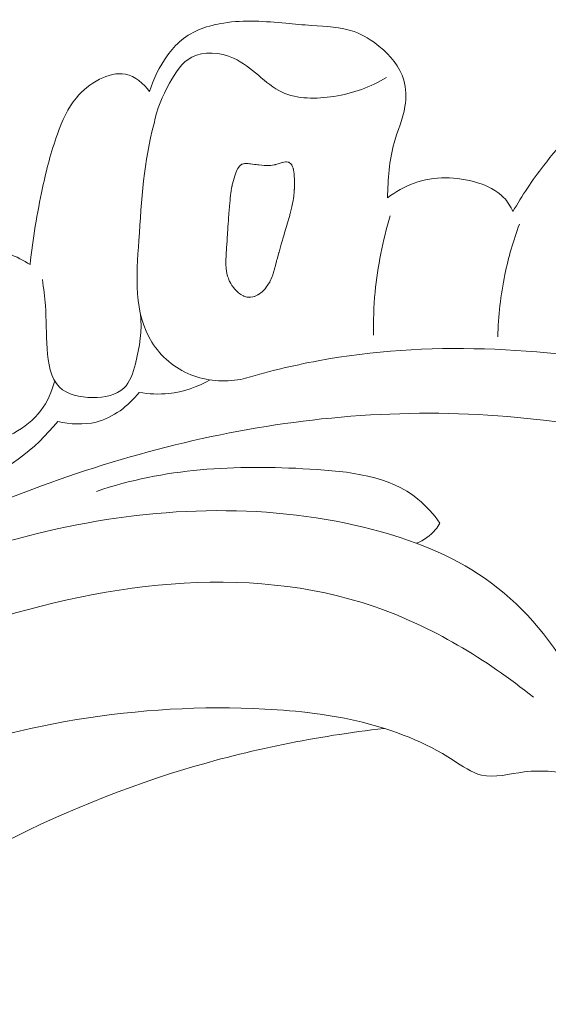
# Model space of a CAD drawing. Units: centimetres. Extents: x 789 to 1319, y -295 to 118.
# Drawn here: x 848 to 851, y -65 to -61 of the extents above; entities that cross this region are included whole.
import ezdxf

# ---------------------------------------------------------------- set-up
doc = ezdxf.new("R2010")
doc.units = ezdxf.units.CM
doc.header["$MEASUREMENT"] = 0
doc.layers.add('layer 1', color=7, linetype='Continuous')

msp = doc.modelspace()

# ---------------------------------------------------------------- linework, layer by layer
at = {"layer": 'layer 1', "color": 250, "lineweight": 20}
for points, knots in [([(848.99662, -61.40827), (849.01336, -61.35095), (849.04059, -61.29655), (849.07572, -61.24779), (849.07572, -61.24779), (849.09413, -61.22218), (849.11468, -61.19805), (849.13878, -61.17822), (849.13878, -61.17822), (849.19094, -61.13514), (849.25944, -61.11214), (849.32801, -61.1013), (849.32801, -61.1013), (849.42097, -61.08648), (849.51392, -61.0941), (849.60609, -61.1024), (849.60609, -61.1024), (849.64444, -61.10594), (849.68265, -61.1095), (849.72148, -61.11227), (849.72148, -61.11227), (849.78581, -61.11676), (849.85178, -61.11887), (849.91151, -61.14), (849.91151, -61.14), (849.95203, -61.15442), (849.9896, -61.17753), (850.02414, -61.20593), (850.02414, -61.20593), (850.07354, -61.24634), (850.11657, -61.29728), (850.13384, -61.35654), (850.13384, -61.35654), (850.14492, -61.39451), (850.14539, -61.43589), (850.13888, -61.47518), (850.13888, -61.47518), (850.12963, -61.53135), (850.1061, -61.58314), (850.09063, -61.63735), (850.09063, -61.63735), (850.06813, -61.71663), (850.06279, -61.80084), (850.06116, -61.88351)], [0, 0, 0, 0, 0.0833333, 0.0833333, 0.0833333, 0.0833333, 0.1666667, 0.1666667, 0.1666667, 0.1666667, 0.25, 0.25, 0.25, 0.25, 0.3333333, 0.3333333, 0.3333333, 0.3333333, 0.4166667, 0.4166667, 0.4166667, 0.4166667, 0.5, 0.5, 0.5, 0.5, 0.5833333, 0.5833333, 0.5833333, 0.5833333, 0.6666667, 0.6666667, 0.6666667, 0.6666667, 0.75, 0.75, 0.75, 0.75, 0.8333333, 0.8333333, 0.8333333, 0.8333333, 1, 1, 1, 1]), ([(849.01636, -61.55104), (849.02863, -61.48753), (849.0539, -61.42914), (849.08604, -61.3704), (849.08604, -61.3704), (849.11148, -61.324), (849.14115, -61.27745), (849.18491, -61.25417), (849.18491, -61.25417), (849.23828, -61.22588), (849.31241, -61.23213), (849.37218, -61.25876), (849.37218, -61.25876), (849.45643, -61.29631), (849.51192, -61.37434), (849.58901, -61.41063), (849.58901, -61.41063), (849.65713, -61.4426), (849.74208, -61.44213), (849.82127, -61.42954), (849.82127, -61.42954), (849.90662, -61.41602), (849.98528, -61.38849), (850.0563, -61.34525)], [0, 0, 0, 0, 0.1428571, 0.1428571, 0.1428571, 0.1428571, 0.2857143, 0.2857143, 0.2857143, 0.2857143, 0.4285714, 0.4285714, 0.4285714, 0.4285714, 0.5714286, 0.5714286, 0.5714286, 0.5714286, 0.7142857, 0.7142857, 0.7142857, 0.7142857, 1, 1, 1, 1]), ([(848.46228, -62.18231), (848.47376, -62.06701), (848.4934, -61.9523), (848.51785, -61.83936), (848.51785, -61.83936), (848.53553, -61.75795), (848.5557, -61.67729), (848.58418, -61.59793), (848.58418, -61.59793), (848.60507, -61.5397), (848.63044, -61.48209), (848.66913, -61.43538), (848.66913, -61.43538), (848.69699, -61.40168), (848.73181, -61.37363), (848.77284, -61.35312), (848.77284, -61.35312), (848.80937, -61.33482), (848.85083, -61.32254), (848.88918, -61.33034), (848.88918, -61.33034), (848.93183, -61.33901), (848.97074, -61.37246), (848.99662, -61.40827)], [0, 0, 0, 0, 0.1428571, 0.1428571, 0.1428571, 0.1428571, 0.2857143, 0.2857143, 0.2857143, 0.2857143, 0.4285714, 0.4285714, 0.4285714, 0.4285714, 0.5714286, 0.5714286, 0.5714286, 0.5714286, 0.7142857, 0.7142857, 0.7142857, 0.7142857, 1, 1, 1, 1]), ([(850.62207, -61.94526), (850.6626, -61.87361), (850.70876, -61.8052), (850.75887, -61.73992), (850.75887, -61.73992), (850.83373, -61.64227), (850.9172, -61.55156), (851.01654, -61.47576), (851.01654, -61.47576), (851.08583, -61.42299), (851.16276, -61.37737), (851.24696, -61.35991), (851.24696, -61.35991), (851.31903, -61.3449), (851.39642, -61.35051), (851.46866, -61.37064), (851.46866, -61.37064), (851.53296, -61.38853), (851.59317, -61.41781), (851.64733, -61.45545), (851.64733, -61.45545), (851.70781, -61.49749), (851.76079, -61.54993), (851.8197, -61.59405), (851.8197, -61.59405), (851.87903, -61.63844), (851.94441, -61.67448), (852.00234, -61.72142), (852.00234, -61.72142), (852.02927, -61.74317), (852.05454, -61.7673), (852.07465, -61.79525), (852.07465, -61.79525), (852.10329, -61.83472), (852.12153, -61.8819), (852.13047, -61.93025), (852.13047, -61.93025), (852.14065, -61.98557), (852.13883, -62.04258), (852.12609, -62.09641)], [0, 0, 0, 0, 0.0909091, 0.0909091, 0.0909091, 0.0909091, 0.1818182, 0.1818182, 0.1818182, 0.1818182, 0.2727273, 0.2727273, 0.2727273, 0.2727273, 0.3636364, 0.3636364, 0.3636364, 0.3636364, 0.4545455, 0.4545455, 0.4545455, 0.4545455, 0.5454545, 0.5454545, 0.5454545, 0.5454545, 0.6363636, 0.6363636, 0.6363636, 0.6363636, 0.7272727, 0.7272727, 0.7272727, 0.7272727, 0.8181818, 0.8181818, 0.8181818, 0.8181818, 1, 1, 1, 1]), ([(849.40446, -62.69605), (849.33067, -62.70818), (849.25134, -62.70394), (849.18054, -62.67524), (849.18054, -62.67524), (849.10933, -62.64628), (849.04689, -62.59265), (849.00691, -62.52954), (849.00691, -62.52954), (848.92554, -62.40086), (848.93793, -62.23295), (848.94849, -62.07419), (848.94849, -62.07419), (848.96079, -61.89138), (848.97082, -61.72065), (849.01636, -61.55104)], [0, 0, 0, 0, 0.2, 0.2, 0.2, 0.2, 0.4, 0.4, 0.4, 0.4, 0.6, 0.6, 0.6, 0.6, 1, 1, 1, 1]), ([(849.40461, -62.31596), (849.40461, -62.31596), (849.39989, -62.31258), (849.39989, -62.31258), (849.39989, -62.31258), (849.39989, -62.31258), (849.39263, -62.30722), (849.39263, -62.30722), (849.39263, -62.30722), (849.39263, -62.30722), (849.39003, -62.30461), (849.39003, -62.30461), (849.39003, -62.30461), (849.39003, -62.30461), (849.38205, -62.29629), (849.38205, -62.29629), (849.38205, -62.29629), (849.38205, -62.29629), (849.37857, -62.29264), (849.37857, -62.29264), (849.37857, -62.29264), (849.37857, -62.29264), (849.37133, -62.28504), (849.37133, -62.28504), (849.37133, -62.28504), (849.37133, -62.28504), (849.36713, -62.27843), (849.36713, -62.27843), (849.36713, -62.27843), (849.36713, -62.27843), (849.36493, -62.275), (849.36493, -62.275), (849.36493, -62.275), (849.36493, -62.275), (849.35967, -62.26653), (849.35967, -62.26653), (849.35967, -62.26653), (849.35967, -62.26653), (849.35493, -62.2591), (849.35493, -62.2591), (849.35493, -62.2591), (849.35493, -62.2591), (849.35332, -62.25475), (849.35332, -62.25475), (849.35332, -62.25475), (849.35332, -62.25475), (849.349, -62.24331), (849.349, -62.24331), (849.349, -62.24331), (849.349, -62.24331), (849.34547, -62.23381), (849.34547, -62.23381), (849.34547, -62.23381), (849.34547, -62.23381), (849.34445, -62.23114), (849.34445, -62.23114), (849.34445, -62.23114), (849.34445, -62.23114), (849.34424, -62.23053), (849.34424, -62.23053), (849.34424, -62.23053), (849.34424, -62.23053), (849.34226, -62.21953), (849.34226, -62.21953), (849.34226, -62.21953), (849.34226, -62.21953), (849.34136, -62.21444), (849.34136, -62.21444), (849.34136, -62.21444), (849.34136, -62.21444), (849.34102, -62.2122), (849.34102, -62.2122), (849.34102, -62.2122), (849.34102, -62.2122), (849.33916, -62.20175), (849.33916, -62.20175), (849.33916, -62.20175), (849.33916, -62.20175), (849.33907, -62.20134), (849.33907, -62.20134), (849.33907, -62.20134), (849.33907, -62.20134), (849.33814, -62.1796), (849.33814, -62.1796), (849.33814, -62.1796), (849.33814, -62.1796), (849.33811, -62.17947), (849.33811, -62.17947), (849.33811, -62.17947), (849.33811, -62.17947), (849.33804, -62.17753), (849.33804, -62.17753), (849.33804, -62.17753), (849.33804, -62.17753), (849.33785, -62.17301), (849.33785, -62.17301), (849.33785, -62.17301), (849.33785, -62.17301), (849.33799, -62.16871), (849.33799, -62.16871), (849.33799, -62.16871), (849.33799, -62.16871), (849.33826, -62.15772), (849.33826, -62.15772), (849.33826, -62.15772), (849.33826, -62.15772), (849.33855, -62.14686), (849.33855, -62.14686), (849.33855, -62.14686), (849.33855, -62.14686), (849.33868, -62.14445), (849.33868, -62.14445), (849.33868, -62.14445), (849.33868, -62.14445), (849.33945, -62.13212), (849.33945, -62.13212), (849.33945, -62.13212), (849.33945, -62.13212), (849.34071, -62.11345), (849.34071, -62.11345), (849.34071, -62.11345), (849.34071, -62.11345), (849.34102, -62.10795), (849.34102, -62.10795), (849.34102, -62.10795), (849.34102, -62.10795), (849.34138, -62.10201), (849.34138, -62.10201), (849.34138, -62.10201), (849.34138, -62.10201), (849.34184, -62.09518), (849.34184, -62.09518), (849.34184, -62.09518), (849.34184, -62.09518), (849.34333, -62.07263), (849.34333, -62.07263), (849.34333, -62.07263), (849.34333, -62.07263), (849.34402, -62.06155), (849.34402, -62.06155), (849.34402, -62.06155), (849.34402, -62.06155), (849.345, -62.04757), (849.345, -62.04757), (849.345, -62.04757), (849.345, -62.04757), (849.34571, -62.03627), (849.34571, -62.03627), (849.34571, -62.03627), (849.34571, -62.03627), (849.34613, -62.0306), (849.34613, -62.0306), (849.34613, -62.0306), (849.34613, -62.0306), (849.34714, -62.01475), (849.34714, -62.01475), (849.34714, -62.01475), (849.34714, -62.01475), (849.34825, -61.99836), (849.34825, -61.99836), (849.34825, -61.99836), (849.34825, -61.99836), (849.34903, -61.98639), (849.34903, -61.98639), (849.34903, -61.98639), (849.34903, -61.98639), (849.35024, -61.96817), (849.35024, -61.96817), (849.35024, -61.96817), (849.35024, -61.96817), (849.35054, -61.96325), (849.35054, -61.96325), (849.35054, -61.96325), (849.35054, -61.96325), (849.35059, -61.96317), (849.35059, -61.96317), (849.35059, -61.96317), (849.35059, -61.96317), (849.35072, -61.96111), (849.35072, -61.96111), (849.35072, -61.96111), (849.35072, -61.96111), (849.35099, -61.95773), (849.35099, -61.95773), (849.35099, -61.95773), (849.35099, -61.95773), (849.35303, -61.93469), (849.35303, -61.93469), (849.35303, -61.93469), (849.35303, -61.93469), (849.35355, -61.9285), (849.35355, -61.9285), (849.35355, -61.9285), (849.35355, -61.9285), (849.35447, -61.9178), (849.35447, -61.9178), (849.35447, -61.9178), (849.35447, -61.9178), (849.35532, -61.90849), (849.35532, -61.90849), (849.35532, -61.90849), (849.35532, -61.90849), (849.3566, -61.89388), (849.3566, -61.89388), (849.3566, -61.89388), (849.3566, -61.89388), (849.35694, -61.88946), (849.35694, -61.88946), (849.35694, -61.88946), (849.35694, -61.88946), (849.35715, -61.88746), (849.35715, -61.88746), (849.35715, -61.88746), (849.35715, -61.88746), (849.35731, -61.88554), (849.35731, -61.88554), (849.35731, -61.88554), (849.35731, -61.88554), (849.35853, -61.87101), (849.35853, -61.87101), (849.35853, -61.87101), (849.35853, -61.87101), (849.35861, -61.8707), (849.35861, -61.8707), (849.35861, -61.8707), (849.35861, -61.8707), (849.35966, -61.86425), (849.35966, -61.86425), (849.35966, -61.86425), (849.35966, -61.86425), (849.36212, -61.85039), (849.36212, -61.85039), (849.36212, -61.85039), (849.36212, -61.85039), (849.3652, -61.83241), (849.3652, -61.83241), (849.3652, -61.83241), (849.3652, -61.83241), (849.36547, -61.83069), (849.36547, -61.83069), (849.36547, -61.83069), (849.36547, -61.83069), (849.36597, -61.82768), (849.36597, -61.82768), (849.36597, -61.82768), (849.36597, -61.82768), (849.3664, -61.82534), (849.3664, -61.82534), (849.3664, -61.82534), (849.3664, -61.82534), (849.36639, -61.82498), (849.36639, -61.82498), (849.36639, -61.82498), (849.36639, -61.82498), (849.36647, -61.82468), (849.36647, -61.82468), (849.36647, -61.82468), (849.36647, -61.82468), (849.37202, -61.80543), (849.37202, -61.80543), (849.37202, -61.80543), (849.37202, -61.80543), (849.37777, -61.78513), (849.37777, -61.78513), (849.37777, -61.78513), (849.37777, -61.78513), (849.37905, -61.78072), (849.37905, -61.78072), (849.37905, -61.78072), (849.37905, -61.78072), (849.38314, -61.77099), (849.38314, -61.77099), (849.38314, -61.77099), (849.38314, -61.77099), (849.3904, -61.75391), (849.3904, -61.75391), (849.3904, -61.75391), (849.3904, -61.75391), (849.39072, -61.75341), (849.39072, -61.75341), (849.39072, -61.75341), (849.39072, -61.75341), (849.39126, -61.75256), (849.39126, -61.75256), (849.39126, -61.75256), (849.39126, -61.75256), (849.39853, -61.74214), (849.39853, -61.74214), (849.39853, -61.74214), (849.39853, -61.74214), (849.39932, -61.74146), (849.39932, -61.74146), (849.39932, -61.74146), (849.39932, -61.74146), (849.40099, -61.74015), (849.40099, -61.74015), (849.40099, -61.74015), (849.40099, -61.74015), (849.40943, -61.73345), (849.40943, -61.73345), (849.40943, -61.73345), (849.40943, -61.73345), (849.41073, -61.73309), (849.41073, -61.73309), (849.41073, -61.73309), (849.41073, -61.73309), (849.41277, -61.7325), (849.41277, -61.7325), (849.41277, -61.7325), (849.41277, -61.7325), (849.41611, -61.73155), (849.41611, -61.73155), (849.41611, -61.73155), (849.41611, -61.73155), (849.42177, -61.72994), (849.42177, -61.72994), (849.42177, -61.72994), (849.42177, -61.72994), (849.42191, -61.72991), (849.42191, -61.72991), (849.42191, -61.72991), (849.42191, -61.72991), (849.42279, -61.72965), (849.42279, -61.72965), (849.42279, -61.72965), (849.42279, -61.72965), (849.42373, -61.72966), (849.42373, -61.72966), (849.42373, -61.72966), (849.42373, -61.72966), (849.43003, -61.72965), (849.43003, -61.72965), (849.43003, -61.72965), (849.43003, -61.72965), (849.43718, -61.7296), (849.43718, -61.7296), (849.43718, -61.7296), (849.43718, -61.7296), (849.43771, -61.7297), (849.43771, -61.7297), (849.43771, -61.7297), (849.43771, -61.7297), (849.44408, -61.73069), (849.44408, -61.73069), (849.44408, -61.73069), (849.44408, -61.73069), (849.44506, -61.73084), (849.44506, -61.73084), (849.44506, -61.73084), (849.44506, -61.73084), (849.4455, -61.73089), (849.4455, -61.73089), (849.4455, -61.73089), (849.4455, -61.73089), (849.44829, -61.73137), (849.44829, -61.73137), (849.44829, -61.73137), (849.44829, -61.73137), (849.4655, -61.73396), (849.4655, -61.73396), (849.4655, -61.73396), (849.4655, -61.73396), (849.46715, -61.73418), (849.46715, -61.73418), (849.46715, -61.73418), (849.46715, -61.73418), (849.47212, -61.73475), (849.47212, -61.73475), (849.47212, -61.73475), (849.47212, -61.73475), (849.47346, -61.73489), (849.47346, -61.73489), (849.47346, -61.73489), (849.47346, -61.73489), (849.48079, -61.73567), (849.48079, -61.73567), (849.48079, -61.73567), (849.48079, -61.73567), (849.48532, -61.7362), (849.48532, -61.7362), (849.48532, -61.7362), (849.48532, -61.7362), (849.49875, -61.73767), (849.49875, -61.73767), (849.49875, -61.73767), (849.49875, -61.73767), (849.49889, -61.73764), (849.49889, -61.73764), (849.49889, -61.73764), (849.49889, -61.73764), (849.49919, -61.73771), (849.49919, -61.73771), (849.49919, -61.73771), (849.49919, -61.73771), (849.50898, -61.73875), (849.50898, -61.73875), (849.50898, -61.73875), (849.50898, -61.73875), (849.51298, -61.73918), (849.51298, -61.73918), (849.51298, -61.73918), (849.51298, -61.73918), (849.51889, -61.73904), (849.51889, -61.73904), (849.51889, -61.73904), (849.51889, -61.73904), (849.52241, -61.73892), (849.52241, -61.73892), (849.52241, -61.73892), (849.52241, -61.73892), (849.53558, -61.73856), (849.53558, -61.73856), (849.53558, -61.73856), (849.53558, -61.73856), (849.53859, -61.73812), (849.53859, -61.73812), (849.53859, -61.73812), (849.53859, -61.73812), (849.55414, -61.73572), (849.55414, -61.73572), (849.55414, -61.73572), (849.55414, -61.73572), (849.55784, -61.73513), (849.55784, -61.73513), (849.55784, -61.73513), (849.55784, -61.73513), (849.559, -61.7348), (849.559, -61.7348), (849.559, -61.7348), (849.559, -61.7348), (849.56091, -61.73424), (849.56091, -61.73424), (849.56091, -61.73424), (849.56091, -61.73424), (849.57636, -61.72976), (849.57636, -61.72976), (849.57636, -61.72976), (849.57636, -61.72976), (849.5856, -61.72701), (849.5856, -61.72701), (849.5856, -61.72701), (849.5856, -61.72701), (849.58996, -61.72577), (849.58996, -61.72577), (849.58996, -61.72577), (849.58996, -61.72577), (849.59156, -61.72549), (849.59156, -61.72549), (849.59156, -61.72549), (849.59156, -61.72549), (849.59786, -61.72418), (849.59786, -61.72418), (849.59786, -61.72418), (849.59786, -61.72418), (849.60508, -61.72274), (849.60508, -61.72274), (849.60508, -61.72274), (849.60508, -61.72274), (849.60899, -61.72311), (849.60899, -61.72311), (849.60899, -61.72311), (849.60899, -61.72311), (849.61597, -61.72389), (849.61597, -61.72389), (849.61597, -61.72389), (849.61597, -61.72389), (849.61744, -61.72401), (849.61744, -61.72401), (849.61744, -61.72401), (849.61744, -61.72401), (849.619, -61.72417), (849.619, -61.72417), (849.619, -61.72417), (849.619, -61.72417), (849.62035, -61.72503), (849.62035, -61.72503), (849.62035, -61.72503), (849.62035, -61.72503), (849.62296, -61.72671), (849.62296, -61.72671), (849.62296, -61.72671), (849.62296, -61.72671), (849.62692, -61.72924), (849.62692, -61.72924), (849.62692, -61.72924), (849.62692, -61.72924), (849.62887, -61.73156), (849.62887, -61.73156), (849.62887, -61.73156), (849.62887, -61.73156), (849.63277, -61.73643), (849.63277, -61.73643), (849.63277, -61.73643), (849.63277, -61.73643), (849.63315, -61.7375), (849.63315, -61.7375), (849.63315, -61.7375), (849.63315, -61.7375), (849.63626, -61.74543), (849.63626, -61.74543), (849.63626, -61.74543), (849.63626, -61.74543), (849.63836, -61.75105), (849.63836, -61.75105), (849.63836, -61.75105), (849.63836, -61.75105), (849.63932, -61.75345), (849.63932, -61.75345), (849.63932, -61.75345), (849.63932, -61.75345), (849.63961, -61.75411), (849.63961, -61.75411), (849.63961, -61.75411), (849.63961, -61.75411), (849.63968, -61.75474), (849.63968, -61.75474), (849.63968, -61.75474), (849.63968, -61.75474), (849.64003, -61.75699), (849.64003, -61.75699), (849.64003, -61.75699), (849.64003, -61.75699), (849.64209, -61.76935), (849.64209, -61.76935), (849.64209, -61.76935), (849.64209, -61.76935), (849.64302, -61.77493), (849.64302, -61.77493), (849.64302, -61.77493), (849.64302, -61.77493), (849.64303, -61.77529), (849.64303, -61.77529), (849.64303, -61.77529), (849.64303, -61.77529), (849.64333, -61.77928), (849.64333, -61.77928), (849.64333, -61.77928), (849.64333, -61.77928), (849.6439, -61.78915), (849.6439, -61.78915), (849.6439, -61.78915), (849.6439, -61.78915), (849.64452, -61.79726), (849.64452, -61.79726), (849.64452, -61.79726), (849.64452, -61.79726), (849.64447, -61.79901), (849.64447, -61.79901), (849.64447, -61.79901), (849.64447, -61.79901), (849.64442, -61.80706), (849.64442, -61.80706), (849.64442, -61.80706), (849.64442, -61.80706), (849.64434, -61.8222), (849.64434, -61.8222), (849.64434, -61.8222), (849.64434, -61.8222), (849.64427, -61.82845), (849.64427, -61.82845), (849.64427, -61.82845), (849.64427, -61.82845), (849.64427, -61.83902), (849.64427, -61.83902), (849.64427, -61.83902), (849.64427, -61.83902), (849.6442, -61.84432), (849.6442, -61.84432), (849.6442, -61.84432), (849.6442, -61.84432), (849.64421, -61.84468), (849.64421, -61.84468), (849.64421, -61.84468), (849.64421, -61.84468), (849.64402, -61.84645), (849.64402, -61.84645), (849.64402, -61.84645), (849.64402, -61.84645), (849.6431, -61.85549), (849.6431, -61.85549), (849.6431, -61.85549), (849.6431, -61.85549), (849.64116, -61.87597), (849.64116, -61.87597), (849.64116, -61.87597), (849.64116, -61.87597), (849.64012, -61.88611), (849.64012, -61.88611), (849.64012, -61.88611), (849.64012, -61.88611), (849.6401, -61.88633), (849.6401, -61.88633), (849.6401, -61.88633), (849.6401, -61.88633), (849.6384, -61.8951), (849.6384, -61.8951), (849.6384, -61.8951), (849.6384, -61.8951), (849.63583, -61.90913), (849.63583, -61.90913), (849.63583, -61.90913), (849.63583, -61.90913), (849.63331, -61.92272), (849.63331, -61.92272), (849.63331, -61.92272), (849.63331, -61.92272), (849.6329, -61.92447), (849.6329, -61.92447), (849.6329, -61.92447), (849.6329, -61.92447), (849.63009, -61.93573), (849.63009, -61.93573), (849.63009, -61.93573), (849.63009, -61.93573), (849.62569, -61.95298), (849.62569, -61.95298), (849.62569, -61.95298), (849.62569, -61.95298), (849.62438, -61.95856), (849.62438, -61.95856), (849.62438, -61.95856), (849.62438, -61.95856), (849.62378, -61.96079), (849.62378, -61.96079), (849.62378, -61.96079), (849.62378, -61.96079), (849.62355, -61.96171), (849.62355, -61.96171), (849.62355, -61.96171), (849.62355, -61.96171), (849.6235, -61.96179), (849.6235, -61.96179), (849.6235, -61.96179), (849.6235, -61.96179), (849.62353, -61.96193), (849.62353, -61.96193), (849.62353, -61.96193), (849.62353, -61.96193), (849.62081, -61.97099), (849.62081, -61.97099), (849.62081, -61.97099), (849.62081, -61.97099), (849.61353, -61.99554), (849.61353, -61.99554), (849.61353, -61.99554), (849.61353, -61.99554), (849.6087, -62.0118), (849.6087, -62.0118), (849.6087, -62.0118), (849.6087, -62.0118), (849.6046, -62.0258), (849.6046, -62.0258), (849.6046, -62.0258), (849.6046, -62.0258), (849.6016, -62.03587), (849.6016, -62.03587), (849.6016, -62.03587), (849.6016, -62.03587), (849.5969, -62.05174), (849.5969, -62.05174), (849.5969, -62.05174), (849.5969, -62.05174), (849.59659, -62.05297), (849.59659, -62.05297), (849.59659, -62.05297), (849.59659, -62.05297), (849.59422, -62.06095), (849.59422, -62.06095), (849.59422, -62.06095), (849.59422, -62.06095), (849.59374, -62.06243), (849.59374, -62.06243), (849.59374, -62.06243), (849.59374, -62.06243), (849.58955, -62.07732), (849.58955, -62.07732), (849.58955, -62.07732), (849.58955, -62.07732), (849.58573, -62.0909), (849.58573, -62.0909), (849.58573, -62.0909), (849.58573, -62.0909), (849.57581, -62.12587), (849.57581, -62.12587), (849.57581, -62.12587), (849.57581, -62.12587), (849.57516, -62.12818), (849.57516, -62.12818), (849.57516, -62.12818), (849.57516, -62.12818), (849.57323, -62.1349), (849.57323, -62.1349), (849.57323, -62.1349), (849.57323, -62.1349), (849.56686, -62.15766), (849.56686, -62.15766), (849.56686, -62.15766), (849.56686, -62.15766), (849.56504, -62.16421), (849.56504, -62.16421), (849.56504, -62.16421), (849.56504, -62.16421), (849.56441, -62.1663), (849.56441, -62.1663), (849.56441, -62.1663), (849.56441, -62.1663), (849.55931, -62.18559), (849.55931, -62.18559), (849.55931, -62.18559), (849.55931, -62.18559), (849.55489, -62.20176), (849.55489, -62.20176), (849.55489, -62.20176), (849.55489, -62.20176), (849.55323, -62.20806), (849.55323, -62.20806), (849.55323, -62.20806), (849.55323, -62.20806), (849.55219, -62.21191), (849.55219, -62.21191), (849.55219, -62.21191), (849.55219, -62.21191), (849.54926, -62.22262), (849.54926, -62.22262), (849.54926, -62.22262), (849.54926, -62.22262), (849.54773, -62.22853), (849.54773, -62.22853), (849.54773, -62.22853), (849.54773, -62.22853), (849.5463, -62.23188), (849.5463, -62.23188), (849.5463, -62.23188), (849.5463, -62.23188), (849.54467, -62.23571), (849.54467, -62.23571), (849.54467, -62.23571), (849.54467, -62.23571), (849.53449, -62.25959), (849.53449, -62.25959), (849.53449, -62.25959), (849.53449, -62.25959), (849.53417, -62.2601), (849.53417, -62.2601), (849.53417, -62.2601), (849.53417, -62.2601), (849.53247, -62.26257), (849.53247, -62.26257), (849.53247, -62.26257), (849.53247, -62.26257), (849.52861, -62.26841), (849.52861, -62.26841), (849.52861, -62.26841), (849.52861, -62.26841), (849.51525, -62.28835), (849.51525, -62.28835), (849.51525, -62.28835), (849.51525, -62.28835), (849.51484, -62.28881), (849.51484, -62.28881), (849.51484, -62.28881), (849.51484, -62.28881), (849.5146, -62.289), (849.5146, -62.289), (849.5146, -62.289), (849.5146, -62.289), (849.51207, -62.29166), (849.51207, -62.29166), (849.51207, -62.29166), (849.51207, -62.29166), (849.50567, -62.29813), (849.50567, -62.29813), (849.50567, -62.29813), (849.50567, -62.29813), (849.50289, -62.30098), (849.50289, -62.30098), (849.50289, -62.30098), (849.50289, -62.30098), (849.50101, -62.30299), (849.50101, -62.30299), (849.50101, -62.30299), (849.50101, -62.30299), (849.50066, -62.30336), (849.50066, -62.30336), (849.50066, -62.30336), (849.50066, -62.30336), (849.50022, -62.30367), (849.50022, -62.30367), (849.50022, -62.30367), (849.50022, -62.30367), (849.48394, -62.31593), (849.48394, -62.31593), (849.48394, -62.31593), (849.48394, -62.31593), (849.48337, -62.31627), (849.48337, -62.31627), (849.48337, -62.31627), (849.48337, -62.31627), (849.48318, -62.31639), (849.48318, -62.31639), (849.48318, -62.31639), (849.48318, -62.31639), (849.48271, -62.31656), (849.48271, -62.31656), (849.48271, -62.31656), (849.48271, -62.31656), (849.48252, -62.31667), (849.48252, -62.31667), (849.48252, -62.31667), (849.48252, -62.31667), (849.48095, -62.31745), (849.48095, -62.31745), (849.48095, -62.31745), (849.48095, -62.31745), (849.46558, -62.32495), (849.46558, -62.32495), (849.46558, -62.32495), (849.46558, -62.32495), (849.46467, -62.32508), (849.46467, -62.32508), (849.46467, -62.32508), (849.46467, -62.32508), (849.45828, -62.32633), (849.45828, -62.32633), (849.45828, -62.32633), (849.45828, -62.32633), (849.45815, -62.32636), (849.45815, -62.32636), (849.45815, -62.32636), (849.45815, -62.32636), (849.44703, -62.32851), (849.44703, -62.32851), (849.44703, -62.32851), (849.44703, -62.32851), (849.44607, -62.32873), (849.44607, -62.32873), (849.44607, -62.32873), (849.44607, -62.32873), (849.44518, -62.32863), (849.44518, -62.32863), (849.44518, -62.32863), (849.44518, -62.32863), (849.44157, -62.32834), (849.44157, -62.32834), (849.44157, -62.32834), (849.44157, -62.32834), (849.43801, -62.32796), (849.43801, -62.32796), (849.43801, -62.32796), (849.43801, -62.32796), (849.43765, -62.32797), (849.43765, -62.32797), (849.43765, -62.32797), (849.43765, -62.32797), (849.43365, -62.32754), (849.43365, -62.32754), (849.43365, -62.32754), (849.43365, -62.32754), (849.43248, -62.32751), (849.43248, -62.32751), (849.43248, -62.32751), (849.43248, -62.32751), (849.43173, -62.32738), (849.43173, -62.32738), (849.43173, -62.32738), (849.43173, -62.32738), (849.43103, -62.32717), (849.43103, -62.32717), (849.43103, -62.32717), (849.43103, -62.32717), (849.41797, -62.32309), (849.41797, -62.32309), (849.41797, -62.32309), (849.41797, -62.32309), (849.41755, -62.32282), (849.41755, -62.32282), (849.41755, -62.32282), (849.41755, -62.32282), (849.41682, -62.32247), (849.41682, -62.32247), (849.41682, -62.32247), (849.41682, -62.32247), (849.41576, -62.32191), (849.41576, -62.32191), (849.41576, -62.32191), (849.41576, -62.32191), (849.41503, -62.32156), (849.41503, -62.32156), (849.41503, -62.32156), (849.41503, -62.32156), (849.40545, -62.3165), (849.40545, -62.3165), (849.40545, -62.3165), (849.40545, -62.3165), (849.40503, -62.31623), (849.40503, -62.31623), (849.40503, -62.31623), (849.40503, -62.31623), (849.40461, -62.31596), (849.40461, -62.31596)], [0, 0, 0, 0, 0.0044248, 0.0044248, 0.0044248, 0.0044248, 0.0088496, 0.0088496, 0.0088496, 0.0088496, 0.0132743, 0.0132743, 0.0132743, 0.0132743, 0.0176991, 0.0176991, 0.0176991, 0.0176991, 0.0221239, 0.0221239, 0.0221239, 0.0221239, 0.0265487, 0.0265487, 0.0265487, 0.0265487, 0.0309735, 0.0309735, 0.0309735, 0.0309735, 0.0353982, 0.0353982, 0.0353982, 0.0353982, 0.039823, 0.039823, 0.039823, 0.039823, 0.0442478, 0.0442478, 0.0442478, 0.0442478, 0.0486726, 0.0486726, 0.0486726, 0.0486726, 0.0530973, 0.0530973, 0.0530973, 0.0530973, 0.0575221, 0.0575221, 0.0575221, 0.0575221, 0.0619469, 0.0619469, 0.0619469, 0.0619469, 0.0663717, 0.0663717, 0.0663717, 0.0663717, 0.0707965, 0.0707965, 0.0707965, 0.0707965, 0.0752212, 0.0752212, 0.0752212, 0.0752212, 0.079646, 0.079646, 0.079646, 0.079646, 0.0840708, 0.0840708, 0.0840708, 0.0840708, 0.0884956, 0.0884956, 0.0884956, 0.0884956, 0.0929204, 0.0929204, 0.0929204, 0.0929204, 0.0973451, 0.0973451, 0.0973451, 0.0973451, 0.1017699, 0.1017699, 0.1017699, 0.1017699, 0.1061947, 0.1061947, 0.1061947, 0.1061947, 0.1106195, 0.1106195, 0.1106195, 0.1106195, 0.1150442, 0.1150442, 0.1150442, 0.1150442, 0.119469, 0.119469, 0.119469, 0.119469, 0.1238938, 0.1238938, 0.1238938, 0.1238938, 0.1283186, 0.1283186, 0.1283186, 0.1283186, 0.1327434, 0.1327434, 0.1327434, 0.1327434, 0.1371681, 0.1371681, 0.1371681, 0.1371681, 0.1415929, 0.1415929, 0.1415929, 0.1415929, 0.1460177, 0.1460177, 0.1460177, 0.1460177, 0.1504425, 0.1504425, 0.1504425, 0.1504425, 0.1548673, 0.1548673, 0.1548673, 0.1548673, 0.159292, 0.159292, 0.159292, 0.159292, 0.1637168, 0.1637168, 0.1637168, 0.1637168, 0.1681416, 0.1681416, 0.1681416, 0.1681416, 0.1725664, 0.1725664, 0.1725664, 0.1725664, 0.1769912, 0.1769912, 0.1769912, 0.1769912, 0.1814159, 0.1814159, 0.1814159, 0.1814159, 0.1858407, 0.1858407, 0.1858407, 0.1858407, 0.1902655, 0.1902655, 0.1902655, 0.1902655, 0.1946903, 0.1946903, 0.1946903, 0.1946903, 0.199115, 0.199115, 0.199115, 0.199115, 0.2035398, 0.2035398, 0.2035398, 0.2035398, 0.2079646, 0.2079646, 0.2079646, 0.2079646, 0.2123894, 0.2123894, 0.2123894, 0.2123894, 0.2168142, 0.2168142, 0.2168142, 0.2168142, 0.2212389, 0.2212389, 0.2212389, 0.2212389, 0.2256637, 0.2256637, 0.2256637, 0.2256637, 0.2300885, 0.2300885, 0.2300885, 0.2300885, 0.2345133, 0.2345133, 0.2345133, 0.2345133, 0.2389381, 0.2389381, 0.2389381, 0.2389381, 0.2433628, 0.2433628, 0.2433628, 0.2433628, 0.2477876, 0.2477876, 0.2477876, 0.2477876, 0.2522124, 0.2522124, 0.2522124, 0.2522124, 0.2566372, 0.2566372, 0.2566372, 0.2566372, 0.2610619, 0.2610619, 0.2610619, 0.2610619, 0.2654867, 0.2654867, 0.2654867, 0.2654867, 0.2699115, 0.2699115, 0.2699115, 0.2699115, 0.2743363, 0.2743363, 0.2743363, 0.2743363, 0.2787611, 0.2787611, 0.2787611, 0.2787611, 0.2831858, 0.2831858, 0.2831858, 0.2831858, 0.2876106, 0.2876106, 0.2876106, 0.2876106, 0.2920354, 0.2920354, 0.2920354, 0.2920354, 0.2964602, 0.2964602, 0.2964602, 0.2964602, 0.300885, 0.300885, 0.300885, 0.300885, 0.3053097, 0.3053097, 0.3053097, 0.3053097, 0.3097345, 0.3097345, 0.3097345, 0.3097345, 0.3141593, 0.3141593, 0.3141593, 0.3141593, 0.3185841, 0.3185841, 0.3185841, 0.3185841, 0.3230088, 0.3230088, 0.3230088, 0.3230088, 0.3274336, 0.3274336, 0.3274336, 0.3274336, 0.3318584, 0.3318584, 0.3318584, 0.3318584, 0.3362832, 0.3362832, 0.3362832, 0.3362832, 0.340708, 0.340708, 0.340708, 0.340708, 0.3451327, 0.3451327, 0.3451327, 0.3451327, 0.3495575, 0.3495575, 0.3495575, 0.3495575, 0.3539823, 0.3539823, 0.3539823, 0.3539823, 0.3584071, 0.3584071, 0.3584071, 0.3584071, 0.3628319, 0.3628319, 0.3628319, 0.3628319, 0.3672566, 0.3672566, 0.3672566, 0.3672566, 0.3716814, 0.3716814, 0.3716814, 0.3716814, 0.3761062, 0.3761062, 0.3761062, 0.3761062, 0.380531, 0.380531, 0.380531, 0.380531, 0.3849558, 0.3849558, 0.3849558, 0.3849558, 0.3893805, 0.3893805, 0.3893805, 0.3893805, 0.3938053, 0.3938053, 0.3938053, 0.3938053, 0.3982301, 0.3982301, 0.3982301, 0.3982301, 0.4026549, 0.4026549, 0.4026549, 0.4026549, 0.4070796, 0.4070796, 0.4070796, 0.4070796, 0.4115044, 0.4115044, 0.4115044, 0.4115044, 0.4159292, 0.4159292, 0.4159292, 0.4159292, 0.420354, 0.420354, 0.420354, 0.420354, 0.4247788, 0.4247788, 0.4247788, 0.4247788, 0.4292035, 0.4292035, 0.4292035, 0.4292035, 0.4336283, 0.4336283, 0.4336283, 0.4336283, 0.4380531, 0.4380531, 0.4380531, 0.4380531, 0.4424779, 0.4424779, 0.4424779, 0.4424779, 0.4469027, 0.4469027, 0.4469027, 0.4469027, 0.4513274, 0.4513274, 0.4513274, 0.4513274, 0.4557522, 0.4557522, 0.4557522, 0.4557522, 0.460177, 0.460177, 0.460177, 0.460177, 0.4646018, 0.4646018, 0.4646018, 0.4646018, 0.4690265, 0.4690265, 0.4690265, 0.4690265, 0.4734513, 0.4734513, 0.4734513, 0.4734513, 0.4778761, 0.4778761, 0.4778761, 0.4778761, 0.4823009, 0.4823009, 0.4823009, 0.4823009, 0.4867257, 0.4867257, 0.4867257, 0.4867257, 0.4911504, 0.4911504, 0.4911504, 0.4911504, 0.4955752, 0.4955752, 0.4955752, 0.4955752, 0.5, 0.5, 0.5, 0.5, 0.5044248, 0.5044248, 0.5044248, 0.5044248, 0.5088496, 0.5088496, 0.5088496, 0.5088496, 0.5132743, 0.5132743, 0.5132743, 0.5132743, 0.5176991, 0.5176991, 0.5176991, 0.5176991, 0.5221239, 0.5221239, 0.5221239, 0.5221239, 0.5265487, 0.5265487, 0.5265487, 0.5265487, 0.5309735, 0.5309735, 0.5309735, 0.5309735, 0.5353982, 0.5353982, 0.5353982, 0.5353982, 0.539823, 0.539823, 0.539823, 0.539823, 0.5442478, 0.5442478, 0.5442478, 0.5442478, 0.5486726, 0.5486726, 0.5486726, 0.5486726, 0.5530973, 0.5530973, 0.5530973, 0.5530973, 0.5575221, 0.5575221, 0.5575221, 0.5575221, 0.5619469, 0.5619469, 0.5619469, 0.5619469, 0.5663717, 0.5663717, 0.5663717, 0.5663717, 0.5707965, 0.5707965, 0.5707965, 0.5707965, 0.5752212, 0.5752212, 0.5752212, 0.5752212, 0.579646, 0.579646, 0.579646, 0.579646, 0.5840708, 0.5840708, 0.5840708, 0.5840708, 0.5884956, 0.5884956, 0.5884956, 0.5884956, 0.5929204, 0.5929204, 0.5929204, 0.5929204, 0.5973451, 0.5973451, 0.5973451, 0.5973451, 0.6017699, 0.6017699, 0.6017699, 0.6017699, 0.6061947, 0.6061947, 0.6061947, 0.6061947, 0.6106195, 0.6106195, 0.6106195, 0.6106195, 0.6150442, 0.6150442, 0.6150442, 0.6150442, 0.619469, 0.619469, 0.619469, 0.619469, 0.6238938, 0.6238938, 0.6238938, 0.6238938, 0.6283186, 0.6283186, 0.6283186, 0.6283186, 0.6327434, 0.6327434, 0.6327434, 0.6327434, 0.6371681, 0.6371681, 0.6371681, 0.6371681, 0.6415929, 0.6415929, 0.6415929, 0.6415929, 0.6460177, 0.6460177, 0.6460177, 0.6460177, 0.6504425, 0.6504425, 0.6504425, 0.6504425, 0.6548673, 0.6548673, 0.6548673, 0.6548673, 0.659292, 0.659292, 0.659292, 0.659292, 0.6637168, 0.6637168, 0.6637168, 0.6637168, 0.6681416, 0.6681416, 0.6681416, 0.6681416, 0.6725664, 0.6725664, 0.6725664, 0.6725664, 0.6769912, 0.6769912, 0.6769912, 0.6769912, 0.6814159, 0.6814159, 0.6814159, 0.6814159, 0.6858407, 0.6858407, 0.6858407, 0.6858407, 0.6902655, 0.6902655, 0.6902655, 0.6902655, 0.6946903, 0.6946903, 0.6946903, 0.6946903, 0.699115, 0.699115, 0.699115, 0.699115, 0.7035398, 0.7035398, 0.7035398, 0.7035398, 0.7079646, 0.7079646, 0.7079646, 0.7079646, 0.7123894, 0.7123894, 0.7123894, 0.7123894, 0.7168142, 0.7168142, 0.7168142, 0.7168142, 0.7212389, 0.7212389, 0.7212389, 0.7212389, 0.7256637, 0.7256637, 0.7256637, 0.7256637, 0.7300885, 0.7300885, 0.7300885, 0.7300885, 0.7345133, 0.7345133, 0.7345133, 0.7345133, 0.7389381, 0.7389381, 0.7389381, 0.7389381, 0.7433628, 0.7433628, 0.7433628, 0.7433628, 0.7477876, 0.7477876, 0.7477876, 0.7477876, 0.7522124, 0.7522124, 0.7522124, 0.7522124, 0.7566372, 0.7566372, 0.7566372, 0.7566372, 0.7610619, 0.7610619, 0.7610619, 0.7610619, 0.7654867, 0.7654867, 0.7654867, 0.7654867, 0.7699115, 0.7699115, 0.7699115, 0.7699115, 0.7743363, 0.7743363, 0.7743363, 0.7743363, 0.7787611, 0.7787611, 0.7787611, 0.7787611, 0.7831858, 0.7831858, 0.7831858, 0.7831858, 0.7876106, 0.7876106, 0.7876106, 0.7876106, 0.7920354, 0.7920354, 0.7920354, 0.7920354, 0.7964602, 0.7964602, 0.7964602, 0.7964602, 0.800885, 0.800885, 0.800885, 0.800885, 0.8053097, 0.8053097, 0.8053097, 0.8053097, 0.8097345, 0.8097345, 0.8097345, 0.8097345, 0.8141593, 0.8141593, 0.8141593, 0.8141593, 0.8185841, 0.8185841, 0.8185841, 0.8185841, 0.8230088, 0.8230088, 0.8230088, 0.8230088, 0.8274336, 0.8274336, 0.8274336, 0.8274336, 0.8318584, 0.8318584, 0.8318584, 0.8318584, 0.8362832, 0.8362832, 0.8362832, 0.8362832, 0.840708, 0.840708, 0.840708, 0.840708, 0.8451327, 0.8451327, 0.8451327, 0.8451327, 0.8495575, 0.8495575, 0.8495575, 0.8495575, 0.8539823, 0.8539823, 0.8539823, 0.8539823, 0.8584071, 0.8584071, 0.8584071, 0.8584071, 0.8628319, 0.8628319, 0.8628319, 0.8628319, 0.8672566, 0.8672566, 0.8672566, 0.8672566, 0.8716814, 0.8716814, 0.8716814, 0.8716814, 0.8761062, 0.8761062, 0.8761062, 0.8761062, 0.880531, 0.880531, 0.880531, 0.880531, 0.8849558, 0.8849558, 0.8849558, 0.8849558, 0.8893805, 0.8893805, 0.8893805, 0.8893805, 0.8938053, 0.8938053, 0.8938053, 0.8938053, 0.8982301, 0.8982301, 0.8982301, 0.8982301, 0.9026549, 0.9026549, 0.9026549, 0.9026549, 0.9070796, 0.9070796, 0.9070796, 0.9070796, 0.9115044, 0.9115044, 0.9115044, 0.9115044, 0.9159292, 0.9159292, 0.9159292, 0.9159292, 0.920354, 0.920354, 0.920354, 0.920354, 0.9247788, 0.9247788, 0.9247788, 0.9247788, 0.9292035, 0.9292035, 0.9292035, 0.9292035, 0.9336283, 0.9336283, 0.9336283, 0.9336283, 0.9380531, 0.9380531, 0.9380531, 0.9380531, 0.9424779, 0.9424779, 0.9424779, 0.9424779, 0.9469027, 0.9469027, 0.9469027, 0.9469027, 0.9513274, 0.9513274, 0.9513274, 0.9513274, 0.9557522, 0.9557522, 0.9557522, 0.9557522, 0.960177, 0.960177, 0.960177, 0.960177, 0.9646018, 0.9646018, 0.9646018, 0.9646018, 0.9690265, 0.9690265, 0.9690265, 0.9690265, 0.9734513, 0.9734513, 0.9734513, 0.9734513, 0.9778761, 0.9778761, 0.9778761, 0.9778761, 0.9823009, 0.9823009, 0.9823009, 0.9823009, 0.9867257, 0.9867257, 0.9867257, 0.9867257, 0.9911504, 0.9911504, 0.9911504, 0.9911504, 1, 1, 1, 1]), ([(850.06116, -61.88351), (850.09694, -61.85618), (850.13682, -61.83339), (850.17959, -61.81814), (850.17959, -61.81814), (850.26868, -61.78636), (850.36989, -61.78703), (850.46316, -61.81587), (850.46316, -61.81587), (850.5071, -61.82939), (850.5493, -61.84917), (850.58016, -61.88127), (850.58016, -61.88127), (850.59781, -61.89969), (850.61168, -61.92199), (850.62207, -61.94526)], [0, 0, 0, 0, 0.2, 0.2, 0.2, 0.2, 0.4, 0.4, 0.4, 0.4, 0.6, 0.6, 0.6, 0.6, 1, 1, 1, 1]), ([(850.07298, -61.96409), (850.03956, -62.07509), (850.01667, -62.18986), (850.00565, -62.30557), (850.00565, -62.30557), (849.99943, -62.36963), (849.99688, -62.43389), (849.99774, -62.4982)], [0, 0, 0, 0, 0.3333333, 0.3333333, 0.3333333, 0.3333333, 1, 1, 1, 1]), ([(850.65102, -62.00132), (850.62375, -62.07469), (850.60194, -62.15013), (850.58608, -62.22702), (850.58608, -62.22702), (850.56714, -62.31855), (850.55676, -62.41212), (850.55461, -62.50561)], [0, 0, 0, 0, 0.3333333, 0.3333333, 0.3333333, 0.3333333, 1, 1, 1, 1]), ([(847.71745, -62.32755), (847.7434, -62.3076), (847.76981, -62.28841), (847.79574, -62.26831), (847.79574, -62.26831), (847.85057, -62.22588), (847.90319, -62.17966), (847.96482, -62.14811), (847.96482, -62.14811), (848.05385, -62.10252), (848.16176, -62.08753), (848.26238, -62.10433), (848.26238, -62.10433), (848.33397, -62.1162), (848.40184, -62.1441), (848.46228, -62.18231)], [0, 0, 0, 0, 0.2, 0.2, 0.2, 0.2, 0.4, 0.4, 0.4, 0.4, 0.6, 0.6, 0.6, 0.6, 1, 1, 1, 1]), ([(848.95588, -62.40188), (848.96365, -62.47655), (848.95302, -62.54954), (848.93326, -62.62547), (848.93326, -62.62547), (848.92257, -62.66647), (848.90931, -62.70833), (848.88187, -62.73505), (848.88187, -62.73505), (848.84888, -62.76712), (848.7955, -62.77724), (848.74198, -62.77682), (848.74198, -62.77682), (848.68522, -62.77646), (848.62821, -62.76406), (848.5934, -62.73015), (848.5934, -62.73015), (848.55303, -62.69065), (848.54262, -62.62177), (848.538, -62.5585), (848.538, -62.5585), (848.53316, -62.49057), (848.53516, -62.42903), (848.53056, -62.36554), (848.53056, -62.36554), (848.52785, -62.32711), (848.52261, -62.28802), (848.5169, -62.24945)], [0, 0, 0, 0, 0.125, 0.125, 0.125, 0.125, 0.25, 0.25, 0.25, 0.25, 0.375, 0.375, 0.375, 0.375, 0.5, 0.5, 0.5, 0.5, 0.625, 0.625, 0.625, 0.625, 0.75, 0.75, 0.75, 0.75, 1, 1, 1, 1]), ([(848.57199, -62.70219), (848.55933, -62.74942), (848.53926, -62.79617), (848.51016, -62.83513), (848.51016, -62.83513), (848.44716, -62.91983), (848.34164, -62.96781), (848.23214, -62.9914), (848.23214, -62.9914), (848.14906, -63.00934), (848.06367, -63.01309), (847.98897, -62.98343), (847.98897, -62.98343), (847.92285, -62.95725), (847.86518, -62.9049), (847.82503, -62.84298), (847.82503, -62.84298), (847.74595, -62.72112), (847.73442, -62.562), (847.76492, -62.42514)], [0, 0, 0, 0, 0.1666667, 0.1666667, 0.1666667, 0.1666667, 0.3333333, 0.3333333, 0.3333333, 0.3333333, 0.5, 0.5, 0.5, 0.5, 0.6666667, 0.6666667, 0.6666667, 0.6666667, 1, 1, 1, 1]), ([(852.25756, -65.46703), (852.29186, -65.52604), (852.33744, -65.58133), (852.39343, -65.62074), (852.39343, -65.62074), (852.49256, -65.69049), (852.62442, -65.71043), (852.74838, -65.6967), (852.74838, -65.6967), (852.99526, -65.66939), (853.21072, -65.50883), (853.35097, -65.307), (853.35097, -65.307), (853.50232, -65.08912), (853.56593, -64.82338), (853.55695, -64.56105), (853.55695, -64.56105), (853.5487, -64.31817), (853.47819, -64.07832), (853.35852, -63.86908), (853.35852, -63.86908), (853.15908, -63.52032), (852.82308, -63.25655), (852.46398, -63.06205), (852.46398, -63.06205), (852.0786, -62.85334), (851.66655, -62.72432), (851.24074, -62.64385), (851.24074, -62.64385), (850.74891, -62.5508), (850.23875, -62.52235), (849.75121, -62.61252), (849.75121, -62.61252), (849.63419, -62.63414), (849.51851, -62.66256), (849.40446, -62.69605)], [0, 0, 0, 0, 0.1, 0.1, 0.1, 0.1, 0.2, 0.2, 0.2, 0.2, 0.3, 0.3, 0.3, 0.3, 0.4, 0.4, 0.4, 0.4, 0.5, 0.5, 0.5, 0.5, 0.6, 0.6, 0.6, 0.6, 0.7, 0.7, 0.7, 0.7, 0.8, 0.8, 0.8, 0.8, 1, 1, 1, 1]), ([(848.94991, -62.75379), (848.99349, -62.76138), (849.03833, -62.76349), (849.08237, -62.75868), (849.08237, -62.75868), (849.14737, -62.75173), (849.2108, -62.73), (849.26719, -62.6983)], [0, 0, 0, 0, 0.3333333, 0.3333333, 0.3333333, 0.3333333, 1, 1, 1, 1]), ([(848.58621, -62.88346), (848.64183, -62.8971), (848.70195, -62.90056), (848.7575, -62.88649), (848.7575, -62.88649), (848.83384, -62.86721), (848.90169, -62.81482), (848.94991, -62.75379)], [0, 0, 0, 0, 0.3333333, 0.3333333, 0.3333333, 0.3333333, 1, 1, 1, 1]), ([(852.42115, -65.40458), (852.49234, -65.41857), (852.56854, -65.42306), (852.63844, -65.40808), (852.63844, -65.40808), (852.82881, -65.3674), (852.97198, -65.18252), (853.04693, -64.98532), (853.04693, -64.98532), (853.15774, -64.69352), (853.11917, -64.37484), (852.98275, -64.11498), (852.98275, -64.11498), (852.89903, -63.95548), (852.77842, -63.81819), (852.64529, -63.69509), (852.64529, -63.69509), (852.23617, -63.31683), (851.70904, -63.07377), (851.16464, -62.94932), (851.16464, -62.94932), (850.70362, -62.84393), (850.23025, -62.82349), (849.76636, -62.87299), (849.76636, -62.87299), (849.32435, -62.92023), (848.89089, -63.03089), (848.47364, -63.18672), (848.47364, -63.18672), (847.75938, -63.45317), (847.09263, -63.85166), (846.52284, -64.34833)], [0, 0, 0, 0, 0.1111111, 0.1111111, 0.1111111, 0.1111111, 0.2222222, 0.2222222, 0.2222222, 0.2222222, 0.3333333, 0.3333333, 0.3333333, 0.3333333, 0.4444444, 0.4444444, 0.4444444, 0.4444444, 0.5555556, 0.5555556, 0.5555556, 0.5555556, 0.6666667, 0.6666667, 0.6666667, 0.6666667, 0.7777778, 0.7777778, 0.7777778, 0.7777778, 1, 1, 1, 1]), ([(847.97201, -63.20245), (848.0463, -63.19954), (848.12057, -63.18795), (848.19137, -63.16489), (848.19137, -63.16489), (848.34644, -63.11444), (848.48507, -63.00917), (848.58621, -62.88346)], [0, 0, 0, 0, 0.3333333, 0.3333333, 0.3333333, 0.3333333, 1, 1, 1, 1]), ([(850.29572, -63.33903), (850.2672, -63.29976), (850.23432, -63.26209), (850.19708, -63.2316), (850.19708, -63.2316), (850.06898, -63.12679), (849.88883, -63.10717), (849.71394, -63.09697), (849.71394, -63.09697), (849.37787, -63.07738), (849.06062, -63.09276), (848.75875, -63.19707)], [0, 0, 0, 0, 0.25, 0.25, 0.25, 0.25, 0.5, 0.5, 0.5, 0.5, 1, 1, 1, 1]), ([(850.91535, -64.46199), (850.93434, -64.42583), (850.94979, -64.38668), (850.95748, -64.34684), (850.95748, -64.34684), (850.98253, -64.21553), (850.92126, -64.07716), (850.845, -63.95591), (850.845, -63.95591), (850.73747, -63.78484), (850.60038, -63.64769), (850.43819, -63.5479), (850.43819, -63.5479), (850.2817, -63.45164), (850.10186, -63.39018), (849.91909, -63.34905), (849.91909, -63.34905), (849.44935, -63.24319), (848.96021, -63.2713), (848.49509, -63.38544), (848.49509, -63.38544), (848.00751, -63.50515), (847.54619, -63.71944), (847.14533, -64.00972)], [0, 0, 0, 0, 0.1428571, 0.1428571, 0.1428571, 0.1428571, 0.2857143, 0.2857143, 0.2857143, 0.2857143, 0.4285714, 0.4285714, 0.4285714, 0.4285714, 0.5714286, 0.5714286, 0.5714286, 0.5714286, 0.7142857, 0.7142857, 0.7142857, 0.7142857, 1, 1, 1, 1]), ([(850.19065, -63.42861), (850.22289, -63.41553), (850.25321, -63.39469), (850.27557, -63.36792), (850.27557, -63.36792), (850.28314, -63.35888), (850.28984, -63.34916), (850.29572, -63.33903)], [0, 0, 0, 0, 0.3333333, 0.3333333, 0.3333333, 0.3333333, 1, 1, 1, 1]), ([(850.71442, -64.11798), (850.50092, -63.94735), (850.25934, -63.80077), (850.00193, -63.71246), (850.00193, -63.71246), (849.42432, -63.51414), (848.76695, -63.60863), (848.17153, -63.81093), (848.17153, -63.81093), (847.31261, -64.10267), (846.58243, -64.6186), (845.96741, -65.24696), (845.96741, -65.24696), (845.57202, -65.65093), (845.22424, -66.10128), (844.94215, -66.58811)], [0, 0, 0, 0, 0.2, 0.2, 0.2, 0.2, 0.4, 0.4, 0.4, 0.4, 0.6, 0.6, 0.6, 0.6, 1, 1, 1, 1]), ([(850.91535, -64.46199), (850.83466, -64.45356), (850.75473, -64.44229), (850.67238, -64.45203), (850.67238, -64.45203), (850.60717, -64.45967), (850.54043, -64.48047), (850.48069, -64.46621), (850.48069, -64.46621), (850.43647, -64.45571), (850.39614, -64.42598), (850.35462, -64.3994), (850.35462, -64.3994), (850.10076, -64.23618), (849.80641, -64.18631), (849.51236, -64.17082), (849.51236, -64.17082), (848.94713, -64.14085), (848.38326, -64.23785), (847.86222, -64.43766), (847.86222, -64.43766), (847.06897, -64.74163), (846.37492, -65.28366), (845.80523, -65.9167), (845.80523, -65.9167), (845.24029, -66.54434), (844.79754, -67.26137), (844.44627, -68.02544), (844.44627, -68.02544), (844.20985, -68.53961), (844.0148, -69.07503), (843.92108, -69.63115), (843.92108, -69.63115), (843.85791, -70.00581), (843.84066, -70.3898), (843.85868, -70.76988)], [0, 0, 0, 0, 0.1, 0.1, 0.1, 0.1, 0.2, 0.2, 0.2, 0.2, 0.3, 0.3, 0.3, 0.3, 0.4, 0.4, 0.4, 0.4, 0.5, 0.5, 0.5, 0.5, 0.6, 0.6, 0.6, 0.6, 0.7, 0.7, 0.7, 0.7, 0.8, 0.8, 0.8, 0.8, 1, 1, 1, 1]), ([(850.04673, -64.25715), (849.74344, -64.29228), (849.44236, -64.35232), (849.15032, -64.44108), (849.15032, -64.44108), (848.51426, -64.63434), (847.92143, -64.96355), (847.3951, -65.37323), (847.3951, -65.37323), (846.83575, -65.80854), (846.35145, -66.33488), (845.97631, -66.93109), (845.97631, -66.93109), (845.58322, -67.55572), (845.30992, -68.25714), (845.14219, -68.97486), (845.14219, -68.97486), (845.11958, -69.0714), (845.09891, -69.16823), (845.08044, -69.26553)], [0, 0, 0, 0, 0.1666667, 0.1666667, 0.1666667, 0.1666667, 0.3333333, 0.3333333, 0.3333333, 0.3333333, 0.5, 0.5, 0.5, 0.5, 0.6666667, 0.6666667, 0.6666667, 0.6666667, 1, 1, 1, 1])]:
    msp.add_open_spline(points, degree=3, knots=knots, dxfattribs=at)

doc.saveas('drawing.dxf')
